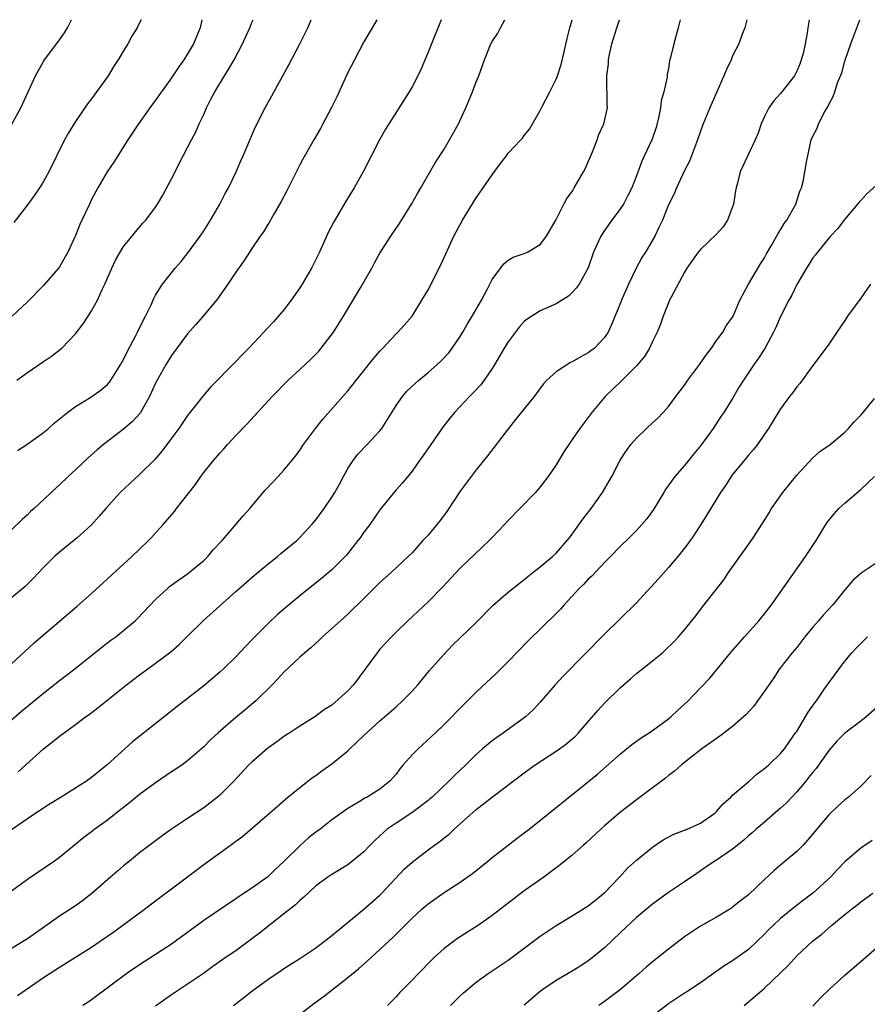
# Model space of a CAD drawing. Units: inches. Extents: x 2511000 to 2514000, y 1551000 to 1554000.
# Drawn here: x 2511204 to 2511310, y 1553877 to 1554000 of the extents above; entities that cross this region are included whole.
import ezdxf

# ---------------------------------------------------------------- set-up
doc = ezdxf.new("R2010")
doc.units = ezdxf.units.IN
doc.header["$MEASUREMENT"] = 0
doc.layers.add('LD25111551_2ft', color=105, linetype='Continuous')

msp = doc.modelspace()

# ---------------------------------------------------------------- linework, layer by layer
at = {"layer": 'LD25111551_2ft'}
for points, elevation in [([(2511248.61, 1554000), (2511248.04, 1553999), (2511247, 1553997.25), (2511245.81, 1553995), (2511245, 1553993.39), (2511243.61, 1553990.39), (2511242.96, 1553989.04), (2511241.87, 1553987), (2511241.56, 1553986.44), (2511240.73, 1553985), (2511239.39, 1553982.61), (2511239, 1553981.88), (2511237.37, 1553978.63), (2511236.68, 1553977.32), (2511235.75, 1553975.75), (2511235.21, 1553974.79), (2511235, 1553974.46), (2511234.46, 1553973.54), (2511234.06, 1553973), (2511233, 1553971.43), (2511232.72, 1553971), (2511232.06, 1553969.94), (2511231, 1553968.51), (2511230.02, 1553967), (2511229, 1553965.57), (2511228.77, 1553965.23), (2511226.94, 1553963), (2511226.04, 1553961.96), (2511225, 1553960.78), (2511223, 1553958.09), (2511222.32, 1553957), (2511221.18, 1553955), (2511221, 1553954.64), (2511220.25, 1553953), (2511219.13, 1553951), (2511219.08, 1553950.92), (2511218.13, 1553949.87), (2511217, 1553948.89), (2511215, 1553947.38), (2511214.51, 1553947), (2511213.69, 1553946.31), (2511212.63, 1553945.37), (2511211, 1553943.84), (2511210.08, 1553943), (2511209, 1553941.94), (2511208.49, 1553941.51), (2511205.83, 1553939), (2511205.39, 1553938.61), (2511205, 1553938.22), (2511204.36, 1553937.64), (2511203, 1553936.33)], 7338), ([(2511256.63, 1554000), (2511255.41, 1553997), (2511255, 1553995.93), (2511254.13, 1553993.87), (2511253.71, 1553993), (2511253, 1553991.63), (2511252.63, 1553991), (2511249.68, 1553986.32), (2511248.94, 1553985), (2511246.92, 1553981), (2511245.77, 1553979), (2511244.71, 1553977.29), (2511243.23, 1553974.77), (2511242.55, 1553973.45), (2511241.44, 1553971), (2511240.46, 1553969), (2511239.3, 1553967), (2511239, 1553966.52), (2511237.93, 1553965), (2511237, 1553963.81), (2511235.7, 1553962.3), (2511235, 1553961.55), (2511234.5, 1553961), (2511232.62, 1553959), (2511231.81, 1553958.19), (2511231, 1553957.34), (2511227.85, 1553954.15), (2511226.92, 1553953.08), (2511225, 1553950.63), (2511223.89, 1553949), (2511222.38, 1553947), (2511221.81, 1553946.19), (2511220.9, 1553945.1), (2511219, 1553943.24), (2511217.83, 1553942.17), (2511216.57, 1553941), (2511214.78, 1553939), (2511213.97, 1553938.03), (2511213, 1553936.97), (2511211.2, 1553935.36), (2511211, 1553935.18), (2511209, 1553933.56), (2511208.39, 1553933), (2511207, 1553931.63), (2511205.74, 1553930.26), (2511204.73, 1553929.27), (2511203, 1553927.87)], 7336), ([(2511203, 1553919.61), (2511205.8, 1553922.2), (2511206.7, 1553923), (2511211.19, 1553926.81), (2511213, 1553928.41), (2511218.03, 1553933), (2511219, 1553933.95), (2511220.11, 1553935), (2511220.44, 1553935.36), (2511221.93, 1553937), (2511223.35, 1553938.65), (2511223.61, 1553939), (2511225.98, 1553942.02), (2511226.65, 1553943), (2511227, 1553943.48), (2511228.24, 1553945), (2511229, 1553945.9), (2511229.53, 1553946.47), (2511229.98, 1553947), (2511231, 1553948.1), (2511232.42, 1553949.58), (2511235.56, 1553953), (2511237.56, 1553955), (2511239, 1553956.33), (2511240.36, 1553957.64), (2511241.35, 1553958.65), (2511241.64, 1553959), (2511243.19, 1553961), (2511244.45, 1553963), (2511246.55, 1553966.55), (2511247.98, 1553969), (2511248.33, 1553969.67), (2511249, 1553970.86), (2511250.36, 1553973), (2511251.42, 1553974.58), (2511252.95, 1553977), (2511253.68, 1553978.32), (2511254.1, 1553979), (2511255.88, 1553982.12), (2511257, 1553983.85), (2511257.69, 1553985), (2511258.79, 1553987), (2511259.7, 1553989), (2511260.53, 1553991), (2511261, 1553992.23), (2511261.33, 1553993), (2511262.06, 1553995), (2511262.85, 1553997), (2511263, 1553997.29), (2511263.7, 1553998.3), (2511264.04, 1553999), (2511264.59, 1554000)], 7334), ([(2511203, 1553912.64), (2511204.28, 1553913.72), (2511207, 1553915.96), (2511209, 1553917.53), (2511210.93, 1553919), (2511214.29, 1553921.71), (2511215.43, 1553922.57), (2511216.03, 1553923), (2511217, 1553923.79), (2511218.44, 1553925), (2511218.73, 1553925.27), (2511221, 1553927.64), (2511222.43, 1553929), (2511222.74, 1553929.26), (2511223.88, 1553930.12), (2511225, 1553930.86), (2511227, 1553932.5), (2511227.5, 1553933), (2511228.17, 1553933.83), (2511229.29, 1553935), (2511229.6, 1553935.36), (2511231.02, 1553937), (2511231.93, 1553938.07), (2511232.74, 1553939), (2511234.69, 1553941.31), (2511235.65, 1553942.35), (2511236.31, 1553943), (2511237, 1553943.77), (2511238.45, 1553945.55), (2511239, 1553946.3), (2511239.46, 1553947), (2511240.94, 1553949), (2511241.86, 1553950.14), (2511245, 1553953.7), (2511248.24, 1553957.76), (2511249, 1553958.65), (2511249.17, 1553958.83), (2511249.35, 1553959), (2511251, 1553960.78), (2511251.24, 1553961), (2511252.08, 1553961.92), (2511253, 1553963.01), (2511254.24, 1553965), (2511255, 1553966.28), (2511256.58, 1553969.42), (2511258.23, 1553973), (2511259.29, 1553975), (2511261, 1553977.77), (2511261.87, 1553979), (2511263, 1553980.66), (2511263.99, 1553982.01), (2511264.77, 1553983), (2511265, 1553983.34), (2511266.59, 1553985), (2511266.78, 1553985.22), (2511267, 1553985.55), (2511267.64, 1553986.36), (2511269, 1553988.65), (2511269.14, 1553989), (2511269.27, 1553989.27), (2511270.21, 1553991), (2511271, 1553992.58), (2511271.16, 1553993), (2511271.61, 1553994.39), (2511271.99, 1553995.99), (2511272.34, 1553997.66), (2511272.71, 1553999), (2511272.97, 1554000)], 7332), ([(2511286.48, 1554000), (2511286.21, 1553999), (2511285.66, 1553997), (2511285.27, 1553995.27), (2511285.15, 1553994.85), (2511285, 1553993.93), (2511284.85, 1553993.15), (2511284.82, 1553992.82), (2511284.43, 1553991), (2511284.11, 1553989.89), (2511284.02, 1553989), (2511283.77, 1553987.77), (2511283.45, 1553986.55), (2511283, 1553985.22), (2511282.92, 1553985), (2511281.66, 1553982.34), (2511281, 1553980.5), (2511280.42, 1553979), (2511279.95, 1553978.05), (2511279.38, 1553977), (2511279, 1553976.44), (2511277.92, 1553975), (2511277, 1553973.68), (2511276.56, 1553973), (2511275.66, 1553971), (2511274.98, 1553969.02), (2511273.86, 1553967), (2511273.5, 1553966.5), (2511273, 1553965.94), (2511272.51, 1553965.49), (2511271, 1553964.54), (2511269, 1553963.69), (2511267.37, 1553962.63), (2511267, 1553962.33), (2511266.37, 1553961.63), (2511265, 1553959.81), (2511264.5, 1553959), (2511263.34, 1553957), (2511263, 1553956.46), (2511262, 1553955), (2511261.57, 1553954.43), (2511260.6, 1553953.4), (2511260.18, 1553953), (2511258.31, 1553951), (2511257.72, 1553950.28), (2511256.85, 1553949.15), (2511255.33, 1553947), (2511254.4, 1553945.6), (2511253.93, 1553945), (2511253, 1553943.68), (2511251.8, 1553942.2), (2511251, 1553941.33), (2511249, 1553938.82), (2511247.73, 1553937), (2511247, 1553936.04), (2511246.51, 1553935.36), (2511246.24, 1553935), (2511244.81, 1553933.19), (2511244.64, 1553933), (2511243, 1553931.36), (2511241.72, 1553930.28), (2511240.09, 1553929), (2511239, 1553928.12), (2511237, 1553926.44), (2511236.23, 1553925.77), (2511235, 1553924.61), (2511233.37, 1553923), (2511233, 1553922.6), (2511232.2, 1553921.8), (2511231, 1553920.51), (2511229.47, 1553919), (2511229, 1553918.57), (2511227, 1553916.87), (2511223.69, 1553914.31), (2511222.06, 1553913), (2511218.1, 1553909.9), (2511214.97, 1553907), (2511213.86, 1553906.14), (2511213, 1553905.44), (2511212.38, 1553905), (2511209.23, 1553903), (2511207.85, 1553902.15), (2511206.05, 1553901), (2511205, 1553900.28), (2511203, 1553898.89)], 7328), ([(2511294.79, 1554000), (2511294.53, 1553999), (2511294.21, 1553998.21), (2511293.78, 1553997), (2511293, 1553995.48), (2511292.81, 1553995), (2511292.23, 1553993.77), (2511291.92, 1553993), (2511290.18, 1553989), (2511289.34, 1553987), (2511289, 1553986.1), (2511288.62, 1553985), (2511287.64, 1553982.36), (2511287, 1553981.17), (2511285.99, 1553979), (2511285.72, 1553978.28), (2511285, 1553976.91), (2511284.25, 1553975), (2511283.86, 1553974.14), (2511283.28, 1553973), (2511283, 1553972.5), (2511282.12, 1553971), (2511281.69, 1553970.31), (2511280.99, 1553969.01), (2511280.01, 1553967), (2511279.12, 1553965), (2511279, 1553964.66), (2511277.95, 1553962.05), (2511277.47, 1553961), (2511277, 1553960.33), (2511275.75, 1553959), (2511275.33, 1553958.67), (2511275, 1553958.43), (2511274.05, 1553957.95), (2511273, 1553957.29), (2511272.79, 1553957.21), (2511271, 1553956.07), (2511269.82, 1553955), (2511269.42, 1553954.58), (2511268.22, 1553953), (2511265.91, 1553950.09), (2511265.02, 1553949), (2511262.42, 1553945.58), (2511261, 1553943.85), (2511259, 1553941.16), (2511257.36, 1553938.64), (2511256.5, 1553937.5), (2511255, 1553935.68), (2511254.7, 1553935.36), (2511254.36, 1553935), (2511253, 1553933.49), (2511252.52, 1553933), (2511250.38, 1553931), (2511249, 1553929.79), (2511247, 1553927.76), (2511245, 1553925.81), (2511244.57, 1553925.43), (2511244.06, 1553925), (2511243, 1553924.03), (2511241.81, 1553923), (2511241.42, 1553922.58), (2511241, 1553922.22), (2511240.39, 1553921.61), (2511239.62, 1553921), (2511239, 1553920.45), (2511237, 1553918.57), (2511236.25, 1553917.75), (2511235.54, 1553917), (2511233.49, 1553915), (2511232.15, 1553913.85), (2511231, 1553912.91), (2511228.8, 1553911), (2511227.87, 1553910.13), (2511227, 1553909.26), (2511225, 1553907.51), (2511224.3, 1553907), (2511223.53, 1553906.47), (2511223, 1553906.14), (2511222.33, 1553905.67), (2511221, 1553904.79), (2511219, 1553903.31), (2511217.73, 1553902.27), (2511216.09, 1553901), (2511215, 1553900.13), (2511213.43, 1553899), (2511213, 1553898.65), (2511212.05, 1553897.95), (2511209, 1553895.45), (2511208.39, 1553895), (2511205, 1553892.71), (2511203, 1553891.26)], 7326), ([(2511302.55, 1554000), (2511302.38, 1553999), (2511302.31, 1553998.31), (2511302.07, 1553997), (2511301.79, 1553995.79), (2511301.57, 1553995), (2511301.42, 1553994.58), (2511301, 1553993.57), (2511300.71, 1553993), (2511299, 1553990.78), (2511298.13, 1553989.87), (2511297.52, 1553989), (2511297, 1553987.91), (2511296.58, 1553987), (2511296.18, 1553985.82), (2511295.83, 1553985), (2511293.94, 1553981), (2511293.61, 1553979.61), (2511293.43, 1553979), (2511293.36, 1553978.64), (2511293.11, 1553977), (2511292.37, 1553975), (2511291.84, 1553974.16), (2511291, 1553973.22), (2511289, 1553971.32), (2511288.7, 1553971), (2511287.28, 1553969), (2511287, 1553968.5), (2511285.3, 1553965.3), (2511285.15, 1553965), (2511285, 1553964.66), (2511284.34, 1553963), (2511284, 1553962), (2511283.59, 1553961), (2511283, 1553959.85), (2511282.62, 1553959), (2511282.01, 1553957.99), (2511281, 1553956.8), (2511279.11, 1553954.89), (2511277.12, 1553953), (2511275.45, 1553951), (2511273.96, 1553949), (2511273, 1553947.6), (2511272.56, 1553947), (2511271.94, 1553946.06), (2511271, 1553944.47), (2511270, 1553943), (2511269, 1553941.71), (2511268.4, 1553941), (2511266.47, 1553939), (2511265, 1553937.52), (2511264.53, 1553937), (2511262.97, 1553935.36), (2511262.63, 1553935), (2511259, 1553931.57), (2511256.81, 1553929.19), (2511255, 1553927.34), (2511252.46, 1553925), (2511251, 1553923.59), (2511250.42, 1553923), (2511249, 1553921.44), (2511248.63, 1553921), (2511245.68, 1553917), (2511245, 1553916.25), (2511243, 1553914.48), (2511242.08, 1553913.92), (2511240.85, 1553913), (2511239, 1553911.83), (2511237.76, 1553911), (2511237, 1553910.54), (2511236.11, 1553909.89), (2511235, 1553909.11), (2511233, 1553907.36), (2511232.63, 1553907), (2511230.76, 1553905), (2511229, 1553903.24), (2511228.72, 1553903), (2511227.77, 1553902.23), (2511227, 1553901.66), (2511225, 1553900.31), (2511222.99, 1553899), (2511221.82, 1553898.18), (2511219, 1553896.04), (2511217.74, 1553895), (2511217, 1553894.41), (2511216.24, 1553893.76), (2511215.39, 1553893), (2511213.04, 1553890.96), (2511211.91, 1553890.09), (2511211, 1553889.43), (2511209, 1553888.13), (2511205, 1553885.29), (2511203, 1553884.08)], 7324), ([(2511203.04, 1553986.96), (2511204.17, 1553989), (2511204.45, 1553989.55), (2511206.02, 1553993), (2511207, 1553994.8), (2511207.13, 1553995), (2511208.8, 1553997.2), (2511209.64, 1553998.36), (2511210, 1553999), (2511210.52, 1554000)], 7348), ([(2511226.77, 1554000), (2511226.54, 1553999), (2511225.73, 1553997), (2511225, 1553995.73), (2511224.53, 1553995), (2511223.89, 1553994.11), (2511223, 1553992.74), (2511221, 1553989.95), (2511220.29, 1553989), (2511218.87, 1553987), (2511218.13, 1553985.87), (2511217.53, 1553985), (2511215.77, 1553982.23), (2511214.94, 1553981), (2511213.77, 1553979), (2511213, 1553977.55), (2511212.73, 1553977), (2511211.8, 1553975), (2511211.55, 1553974.45), (2511211, 1553973.07), (2511210.03, 1553971), (2511209, 1553969.18), (2511208.87, 1553969), (2511207, 1553966.84), (2511205, 1553964.79), (2511203.09, 1553963)], 7344), ([(2511219.18, 1554000), (2511219, 1553999.62), (2511218.68, 1553999), (2511218.04, 1553997.96), (2511217.53, 1553997), (2511217, 1553996.11), (2511216.34, 1553995), (2511215.8, 1553994.2), (2511215.07, 1553993), (2511213, 1553990.14), (2511212.5, 1553989.5), (2511211, 1553987.29), (2511210.11, 1553985.89), (2511209.62, 1553985), (2511207.68, 1553981), (2511207, 1553979.8), (2511206.5, 1553979), (2511205.88, 1553978.12), (2511205, 1553976.9), (2511203.3, 1553974.7)], 7346), ([(2511203.69, 1553955), (2511205, 1553955.96), (2511207, 1553957.34), (2511207.99, 1553958.01), (2511209.13, 1553958.87), (2511209.28, 1553959), (2511211, 1553960.81), (2511211.97, 1553962.03), (2511212.57, 1553963), (2511213, 1553963.65), (2511213.75, 1553965), (2511214.35, 1553966.35), (2511214.67, 1553967), (2511215.53, 1553969), (2511216.01, 1553969.99), (2511216.58, 1553971), (2511217, 1553971.68), (2511218.06, 1553973), (2511218.47, 1553973.53), (2511219.4, 1553974.6), (2511219.77, 1553975), (2511221, 1553976.62), (2511221.25, 1553977), (2511221.89, 1553978.11), (2511223, 1553980.16), (2511224.44, 1553983), (2511225, 1553984.04), (2511225.47, 1553985), (2511226, 1553986), (2511226.44, 1553987), (2511227, 1553988.18), (2511227.35, 1553989), (2511227.91, 1553990.09), (2511228.37, 1553991), (2511229.58, 1553993), (2511230.13, 1553993.87), (2511230.79, 1553995), (2511231.86, 1553997), (2511232.74, 1553999), (2511233, 1553999.63), (2511233.16, 1554000)], 7342), ([(2511203.77, 1553946.23), (2511204.95, 1553947), (2511207, 1553948.48), (2511207.63, 1553949), (2511208.36, 1553949.64), (2511210, 1553951), (2511211, 1553951.75), (2511212.9, 1553952.9), (2511214.2, 1553953.8), (2511215, 1553954.47), (2511215.25, 1553954.75), (2511215.43, 1553955), (2511216.65, 1553957), (2511217, 1553957.61), (2511217.44, 1553958.56), (2511218.51, 1553960.51), (2511218.76, 1553961), (2511219.47, 1553962.53), (2511219.74, 1553963), (2511220.44, 1553964.44), (2511220.77, 1553965.23), (2511221, 1553965.62), (2511221.84, 1553967), (2511223.44, 1553969), (2511224.17, 1553969.83), (2511225.07, 1553970.93), (2511226.56, 1553973), (2511227, 1553973.67), (2511227.85, 1553975), (2511229.02, 1553977), (2511229.69, 1553978.31), (2511230.08, 1553979), (2511231.05, 1553981), (2511231.63, 1553982.37), (2511231.92, 1553983), (2511232.83, 1553985.17), (2511233.44, 1553986.56), (2511234.69, 1553989), (2511235.49, 1553990.51), (2511237.63, 1553994.37), (2511239, 1553996.97), (2511239.99, 1553999), (2511240.43, 1554000)], 7340), ([(2511203.77, 1553878.23), (2511204.85, 1553879), (2511207, 1553880.47), (2511209, 1553881.78), (2511213, 1553884.28), (2511214.07, 1553885), (2511215.8, 1553886.2), (2511216.93, 1553887), (2511219.63, 1553889), (2511221.53, 1553890.47), (2511223, 1553891.55), (2511227, 1553894.6), (2511230.35, 1553897), (2511231, 1553897.5), (2511231.87, 1553898.13), (2511235.21, 1553901), (2511236.16, 1553901.84), (2511237.49, 1553903), (2511239, 1553904.2), (2511240.58, 1553905.42), (2511241, 1553905.68), (2511241.75, 1553906.25), (2511243, 1553907.14), (2511245, 1553908.78), (2511245.25, 1553909), (2511247, 1553910.66), (2511249, 1553912.51), (2511251, 1553914.26), (2511251.81, 1553915), (2511253, 1553916.21), (2511253.71, 1553917), (2511255.19, 1553918.81), (2511257, 1553920.83), (2511258.06, 1553921.94), (2511259, 1553922.87), (2511261, 1553924.78), (2511263.1, 1553926.9), (2511265, 1553928.56), (2511266.35, 1553929.65), (2511267, 1553930.14), (2511267.47, 1553930.53), (2511268.09, 1553931), (2511269, 1553931.73), (2511270.52, 1553933), (2511271, 1553933.44), (2511272.37, 1553935), (2511272.65, 1553935.36), (2511273, 1553935.8), (2511274.32, 1553937.68), (2511275.36, 1553939), (2511276.75, 1553941), (2511277.92, 1553943), (2511278.98, 1553945.02), (2511279.77, 1553946.23), (2511280.32, 1553947), (2511281, 1553947.8), (2511282.26, 1553949), (2511283, 1553949.68), (2511283.7, 1553950.3), (2511284.35, 1553951), (2511285, 1553951.73), (2511285.94, 1553953), (2511287, 1553954.4), (2511287.42, 1553955), (2511288.92, 1553957), (2511289.76, 1553958.24), (2511290.35, 1553959), (2511291, 1553959.95), (2511291.78, 1553961), (2511292.22, 1553961.78), (2511293, 1553962.87), (2511293.07, 1553963), (2511293.92, 1553965), (2511295, 1553967), (2511296.48, 1553969.52), (2511297, 1553970.3), (2511297.23, 1553970.77), (2511297.9, 1553971.9), (2511298.67, 1553973.33), (2511299, 1553973.77), (2511299.44, 1553974.56), (2511299.76, 1553975), (2511300.91, 1553977), (2511301.41, 1553978.59), (2511301.6, 1553979), (2511301.79, 1553979.79), (2511302.03, 1553981), (2511302.23, 1553982.23), (2511302.38, 1553983), (2511302.82, 1553985), (2511303, 1553985.45), (2511303.55, 1553986.45), (2511303.74, 1553987), (2511304.53, 1553988.53), (2511304.88, 1553989.12), (2511305, 1553989.41), (2511305.57, 1553990.43), (2511305.77, 1553991), (2511306.11, 1553992.11), (2511306.62, 1553993.38), (2511307, 1553994.82), (2511307.08, 1553995.08), (2511307.76, 1553997), (2511308.89, 1554000)], 7322), ([(2511203.84, 1553906.16), (2511204.82, 1553907), (2511207, 1553909.02), (2511208.13, 1553909.87), (2511209, 1553910.6), (2511211, 1553912.04), (2511212.25, 1553913), (2511212.69, 1553913.31), (2511213.82, 1553914.18), (2511217.37, 1553917), (2511218.3, 1553917.7), (2511219, 1553918.25), (2511220.01, 1553919), (2511221, 1553919.7), (2511222.88, 1553921.12), (2511223.95, 1553922.05), (2511225, 1553923.07), (2511226.97, 1553925.03), (2511229, 1553926.88), (2511231, 1553928.66), (2511233.33, 1553930.67), (2511235, 1553932.04), (2511236.2, 1553933), (2511236.63, 1553933.37), (2511238.61, 1553935), (2511238.97, 1553935.36), (2511239, 1553935.39), (2511240.5, 1553937), (2511241, 1553937.59), (2511242.03, 1553939), (2511243, 1553940.4), (2511243.36, 1553941), (2511243.94, 1553942.06), (2511244.43, 1553943), (2511245, 1553943.99), (2511245.65, 1553945), (2511246.23, 1553945.77), (2511247.41, 1553947), (2511249, 1553948.71), (2511249.24, 1553949), (2511250.46, 1553951), (2511251, 1553951.84), (2511251.81, 1553953), (2511252.37, 1553953.63), (2511253.4, 1553954.6), (2511253.84, 1553955), (2511255, 1553955.96), (2511256.18, 1553957), (2511256.6, 1553957.4), (2511257.58, 1553958.42), (2511258, 1553959), (2511259, 1553960.47), (2511259.33, 1553961), (2511259.94, 1553962.06), (2511260.52, 1553963), (2511261.66, 1553965), (2511262.41, 1553966.41), (2511263, 1553967.57), (2511264.47, 1553969.53), (2511265, 1553970.01), (2511265.62, 1553970.38), (2511267, 1553970.84), (2511267.41, 1553971), (2511269, 1553971.95), (2511269.76, 1553973), (2511271, 1553975.06), (2511271.96, 1553977), (2511272.33, 1553977.67), (2511273, 1553978.58), (2511273.15, 1553978.85), (2511273.25, 1553979), (2511274.41, 1553981), (2511274.61, 1553981.39), (2511275.5, 1553983.5), (2511276.09, 1553985), (2511276.33, 1553985.67), (2511276.95, 1553987), (2511277.39, 1553989), (2511277.36, 1553989.36), (2511277.34, 1553991), (2511277.32, 1553991.32), (2511277.32, 1553993), (2511277.5, 1553994.5), (2511277.53, 1553995), (2511277.65, 1553995.65), (2511277.94, 1553997), (2511278.54, 1553999), (2511278.89, 1554000)], 7330), ([(2511311, 1553979.41), (2511309.75, 1553978.25), (2511309, 1553977.42), (2511308.79, 1553977.21), (2511307, 1553975.12), (2511306.08, 1553973.92), (2511305.24, 1553973), (2511305, 1553972.72), (2511303.59, 1553971), (2511303.34, 1553970.66), (2511303, 1553970.28), (2511302.53, 1553969.47), (2511302.23, 1553969), (2511301, 1553966.97), (2511300.39, 1553965.61), (2511300.03, 1553965), (2511299, 1553962.98), (2511298.4, 1553961.6), (2511298.11, 1553961), (2511297.01, 1553958.99), (2511296.24, 1553957.76), (2511295.69, 1553957), (2511294.35, 1553955), (2511293.83, 1553954.17), (2511293, 1553952.73), (2511291.91, 1553951), (2511291.53, 1553950.47), (2511290.57, 1553949), (2511289, 1553946.81), (2511288.17, 1553945.83), (2511287, 1553944.37), (2511285.8, 1553943), (2511284.64, 1553941.36), (2511284.44, 1553941), (2511283.14, 1553938.86), (2511282.28, 1553937.72), (2511281.68, 1553937), (2511281, 1553936.25), (2511280.09, 1553935.36), (2511279, 1553934.29), (2511277.76, 1553933), (2511277, 1553932.25), (2511275.43, 1553930.57), (2511275, 1553930.19), (2511274.43, 1553929.57), (2511273.82, 1553929), (2511271.97, 1553927), (2511271.54, 1553926.46), (2511271, 1553925.91), (2511267.5, 1553922.5), (2511265, 1553919.93), (2511263.53, 1553918.47), (2511261, 1553916.07), (2511259.93, 1553915), (2511259.45, 1553914.55), (2511257, 1553912.07), (2511255.91, 1553911), (2511253.76, 1553909), (2511253, 1553908.25), (2511251.88, 1553907), (2511251.48, 1553906.52), (2511251, 1553905.85), (2511250.24, 1553905), (2511249, 1553903.99), (2511247.4, 1553903), (2511247.13, 1553902.87), (2511246.4, 1553902.4), (2511245, 1553901.56), (2511243, 1553900.14), (2511241.54, 1553899), (2511241.23, 1553898.77), (2511241, 1553898.62), (2511240.1, 1553897.9), (2511239, 1553896.93), (2511237, 1553894.94), (2511235.98, 1553894.02), (2511235, 1553893.06), (2511233, 1553891.62), (2511232.06, 1553891), (2511231.41, 1553890.59), (2511231, 1553890.28), (2511227, 1553887.61), (2511223, 1553884.65), (2511221, 1553883.35), (2511219.56, 1553882.44), (2511218.35, 1553881.65), (2511217.42, 1553881), (2511213, 1553877.68), (2511212.6, 1553877.4), (2511211.91, 1553877)], 7320), ([(2511310.23, 1553967), (2511309, 1553965.24), (2511307.36, 1553963), (2511307, 1553962.45), (2511306.02, 1553961), (2511305, 1553959.53), (2511303.95, 1553958.05), (2511303, 1553956.85), (2511301.38, 1553954.62), (2511301, 1553954.19), (2511300.51, 1553953.49), (2511300.12, 1553953), (2511299, 1553951.46), (2511298.71, 1553951), (2511298.07, 1553949.93), (2511297.49, 1553949), (2511297, 1553948.26), (2511296.11, 1553947), (2511295.62, 1553946.38), (2511295, 1553945.66), (2511294.71, 1553945.29), (2511293, 1553943.26), (2511292.81, 1553943), (2511292.11, 1553941.89), (2511291.5, 1553941), (2511289.8, 1553938.2), (2511289.04, 1553937), (2511287.94, 1553935.36), (2511287.7, 1553935), (2511287.41, 1553934.59), (2511287, 1553934.07), (2511286.15, 1553933), (2511285, 1553931.63), (2511283.77, 1553930.23), (2511282.82, 1553929.18), (2511281, 1553927.24), (2511277, 1553923.34), (2511271.89, 1553918.11), (2511270.86, 1553917), (2511269, 1553914.84), (2511268.1, 1553913.9), (2511267.17, 1553913), (2511267, 1553912.87), (2511264.43, 1553911), (2511263.57, 1553910.43), (2511263, 1553910), (2511261.81, 1553909), (2511261, 1553908.29), (2511259.7, 1553907), (2511258.3, 1553905.7), (2511257.61, 1553905), (2511255.51, 1553903), (2511255.24, 1553902.76), (2511255, 1553902.56), (2511252.97, 1553901.03), (2511251, 1553899.76), (2511249.9, 1553899), (2511249.42, 1553898.58), (2511248.39, 1553897.61), (2511247.78, 1553897), (2511247, 1553896.16), (2511245, 1553894.55), (2511243, 1553893.34), (2511242.5, 1553893), (2511241, 1553891.9), (2511239.51, 1553890.49), (2511239, 1553890.11), (2511238.45, 1553889.55), (2511237, 1553888.44), (2511233.97, 1553886.03), (2511233, 1553885.29), (2511231, 1553883.82), (2511229.81, 1553883), (2511228.16, 1553881.84), (2511226.96, 1553881), (2511223, 1553878.33), (2511221, 1553876.91)], 7318), ([(2511230.7, 1553877), (2511232.02, 1553877.98), (2511233, 1553878.76), (2511235, 1553880.24), (2511236.66, 1553881.34), (2511237, 1553881.59), (2511239, 1553882.84), (2511241, 1553884.17), (2511243, 1553885.72), (2511243.69, 1553886.31), (2511247, 1553888.99), (2511249, 1553890.75), (2511249.25, 1553891), (2511252.02, 1553893.98), (2511253, 1553894.89), (2511255, 1553896.41), (2511255.79, 1553897), (2511256.51, 1553897.49), (2511257, 1553897.9), (2511257.62, 1553898.38), (2511258.26, 1553899), (2511261, 1553901.45), (2511263.04, 1553903.04), (2511267, 1553906.01), (2511268.36, 1553907), (2511271, 1553908.73), (2511271.39, 1553909), (2511272.33, 1553909.67), (2511273, 1553910.26), (2511273.39, 1553910.61), (2511273.76, 1553911), (2511276.19, 1553913.81), (2511277, 1553914.7), (2511279, 1553916.67), (2511280.25, 1553917.74), (2511281, 1553918.41), (2511283, 1553920), (2511284.24, 1553921), (2511284.65, 1553921.35), (2511285.65, 1553922.35), (2511286.27, 1553923), (2511287, 1553923.85), (2511288.4, 1553925.6), (2511289.26, 1553926.74), (2511291.89, 1553930.11), (2511292.5, 1553931), (2511295.19, 1553934.81), (2511295.55, 1553935.36), (2511296.77, 1553937.23), (2511297.55, 1553938.45), (2511297.87, 1553939), (2511299.28, 1553941), (2511301, 1553943.16), (2511303, 1553945.34), (2511303.9, 1553946.1), (2511305.16, 1553947), (2511307, 1553948.51), (2511307.48, 1553949), (2511308.16, 1553949.84), (2511309, 1553950.67), (2511309.31, 1553951), (2511310.72, 1553952.72)], 7316), ([(2511237.37, 1553874.63), (2511240.76, 1553877.24), (2511241.92, 1553878.08), (2511245, 1553880.48), (2511246.37, 1553881.62), (2511247.45, 1553882.55), (2511250.56, 1553885.44), (2511251.58, 1553886.42), (2511253, 1553887.9), (2511254.21, 1553889), (2511255, 1553889.69), (2511257, 1553891.08), (2511259, 1553892.36), (2511260.54, 1553893.47), (2511262.45, 1553895), (2511263, 1553895.46), (2511266.12, 1553897.88), (2511267, 1553898.52), (2511267.61, 1553899), (2511274.62, 1553904.62), (2511276.13, 1553905.87), (2511279, 1553908.39), (2511279.78, 1553909), (2511280.44, 1553909.56), (2511281.61, 1553910.39), (2511282.59, 1553911), (2511283, 1553911.29), (2511285, 1553912.75), (2511285.31, 1553913), (2511286.17, 1553913.83), (2511287, 1553914.58), (2511287.44, 1553915), (2511289, 1553916.61), (2511290.16, 1553917.84), (2511292.75, 1553921), (2511294.48, 1553923), (2511296.29, 1553925), (2511297, 1553925.88), (2511297.86, 1553927), (2511302.1, 1553933), (2511303.42, 1553935), (2511303.64, 1553935.36), (2511304.78, 1553937.22), (2511305.66, 1553938.34), (2511306.26, 1553939), (2511307, 1553939.67), (2511308.81, 1553941.19), (2511309, 1553941.37), (2511310.72, 1553943)], 7314), ([(2511312.16, 1553933), (2511309.17, 1553931), (2511309, 1553930.88), (2511307.99, 1553930.01), (2511307, 1553928.85), (2511305.5, 1553927), (2511304.3, 1553925.7), (2511303.71, 1553925), (2511303, 1553924.18), (2511302.03, 1553923), (2511301, 1553921.68), (2511300.42, 1553921), (2511298.87, 1553919), (2511298.13, 1553917.87), (2511297, 1553916.23), (2511296.13, 1553915), (2511295.64, 1553914.36), (2511294.68, 1553913.32), (2511294.36, 1553913), (2511293, 1553911.82), (2511291.96, 1553911), (2511291.41, 1553910.59), (2511291, 1553910.32), (2511289.17, 1553909), (2511287, 1553907.29), (2511286.61, 1553907), (2511285.77, 1553906.23), (2511285, 1553905.68), (2511284.63, 1553905.37), (2511281, 1553902.64), (2511279, 1553901.1), (2511277, 1553899.41), (2511276.54, 1553899), (2511274.72, 1553897.28), (2511274.39, 1553897), (2511273, 1553895.74), (2511271.48, 1553894.52), (2511271, 1553894.18), (2511269.43, 1553893), (2511267, 1553891.28), (2511265.69, 1553890.31), (2511263, 1553888.22), (2511261.31, 1553887), (2511258.67, 1553885.33), (2511257, 1553884.08), (2511255.79, 1553883), (2511255.39, 1553882.61), (2511253.8, 1553881), (2511253, 1553880.16), (2511251.44, 1553878.56), (2511251, 1553878.09), (2511249.93, 1553877)], 7312), ([(2511257.81, 1553877), (2511259, 1553878.21), (2511259.42, 1553878.58), (2511261, 1553879.92), (2511262.52, 1553881), (2511263, 1553881.31), (2511265, 1553882.66), (2511269, 1553885.63), (2511271, 1553886.98), (2511273, 1553888.16), (2511275, 1553889.42), (2511277, 1553891.05), (2511278.87, 1553893), (2511279.89, 1553894.11), (2511281, 1553895.13), (2511283, 1553896.76), (2511284.34, 1553897.66), (2511285.65, 1553898.35), (2511287.35, 1553899), (2511289, 1553899.74), (2511290.8, 1553901), (2511291, 1553901.18), (2511291.83, 1553902.17), (2511292.79, 1553903), (2511293, 1553903.22), (2511295.09, 1553905), (2511296.09, 1553905.91), (2511297, 1553906.55), (2511297.22, 1553906.78), (2511297.51, 1553907), (2511299, 1553908.42), (2511299.46, 1553909), (2511300.09, 1553909.91), (2511300.87, 1553911), (2511301, 1553911.19), (2511302.42, 1553913.58), (2511303.26, 1553914.74), (2511303.46, 1553915), (2511304.49, 1553916.49), (2511305, 1553917.26), (2511307, 1553919.97), (2511307.89, 1553921), (2511308.44, 1553921.56), (2511309, 1553922.17), (2511309.85, 1553923)], 7310), ([(2511311, 1553914.19), (2511309.68, 1553913), (2511309, 1553912.46), (2511307.01, 1553910.99), (2511306.03, 1553909.97), (2511305, 1553908.8), (2511303.42, 1553906.58), (2511303, 1553906.11), (2511302.52, 1553905.48), (2511302.14, 1553905), (2511301, 1553903.65), (2511300.38, 1553903), (2511299.72, 1553902.27), (2511299, 1553901.61), (2511297, 1553899.87), (2511295.96, 1553899), (2511295.46, 1553898.54), (2511295, 1553898.17), (2511294.39, 1553897.61), (2511293, 1553896.5), (2511291, 1553895.13), (2511290.77, 1553895), (2511289.72, 1553894.28), (2511288.52, 1553893.48), (2511287, 1553892.43), (2511285, 1553891.07), (2511283, 1553889.62), (2511281, 1553887.95), (2511279, 1553886.11), (2511277, 1553884.2), (2511275.25, 1553882.75), (2511275, 1553882.55), (2511274.06, 1553881.94), (2511273, 1553881.27), (2511271, 1553880.11), (2511269.34, 1553879), (2511269, 1553878.74), (2511266.98, 1553877.02)], 7308), ([(2511310.31, 1553905.69), (2511309, 1553904.35), (2511307.45, 1553903), (2511307, 1553902.66), (2511306.13, 1553901.87), (2511305, 1553900.79), (2511302.37, 1553897.63), (2511301.79, 1553897), (2511301, 1553896.21), (2511299.58, 1553895), (2511298.17, 1553893.83), (2511297, 1553892.73), (2511295, 1553890.8), (2511293.97, 1553890.03), (2511293, 1553889.25), (2511292.85, 1553889.15), (2511291, 1553888.03), (2511289, 1553886.87), (2511287.86, 1553886.14), (2511287, 1553885.54), (2511285, 1553884.03), (2511283, 1553882.42), (2511282.22, 1553881.78), (2511281.36, 1553881), (2511279, 1553879), (2511277, 1553877.48), (2511276.32, 1553877)], 7306), ([(2511310.43, 1553897.57), (2511309, 1553896.6), (2511307.06, 1553894.94), (2511306.07, 1553893.93), (2511305.22, 1553893), (2511303.03, 1553891), (2511301.86, 1553890.14), (2511300.74, 1553889.26), (2511299, 1553887.83), (2511298.09, 1553887), (2511297.54, 1553886.46), (2511297, 1553885.88), (2511295, 1553883.99), (2511293, 1553882.57), (2511292.02, 1553881.98), (2511290.61, 1553881), (2511289, 1553879.82), (2511287.29, 1553878.71), (2511287, 1553878.53), (2511285, 1553877.2), (2511283, 1553875.64)], 7304), ([(2511294.45, 1553877), (2511295.84, 1553878.16), (2511297, 1553879.16), (2511299.96, 1553882.04), (2511301, 1553883.19), (2511302.96, 1553885), (2511304.12, 1553885.88), (2511305.38, 1553887), (2511307, 1553888.33), (2511307.84, 1553889), (2511308.5, 1553889.5), (2511309, 1553889.93), (2511310.5, 1553891)], 7302), ([(2511303, 1553876.9), (2511304.03, 1553877.97), (2511305.06, 1553879), (2511307, 1553880.77), (2511308.2, 1553881.8), (2511309.63, 1553883), (2511311, 1553884.21)], 7300)]:
    msp.add_lwpolyline(points, dxfattribs=dict(at, elevation=elevation))

doc.saveas('drawing.dxf')
